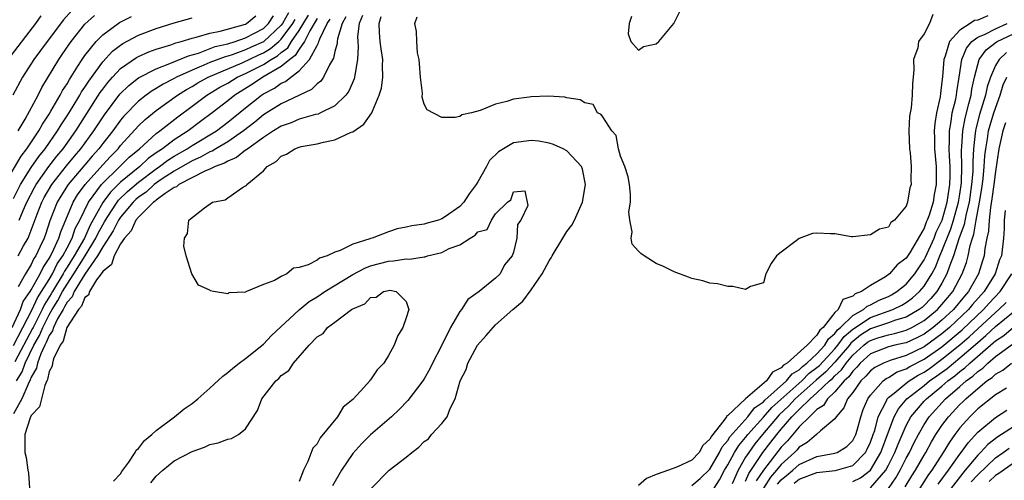
# Model space of a CAD drawing. Units: inches. Extents: x 2616000 to 2619000, y 1494000 to 1497000.
# Drawn here: x 2616070 to 2616180, y 1495502 to 1495553 of the extents above; entities that cross this region are included whole.
import ezdxf

# ---------------------------------------------------------------- set-up
doc = ezdxf.new("R2010")
doc.units = ezdxf.units.IN
doc.header["$MEASUREMENT"] = 0
doc.layers.add('LD26161494_2ft', color=190, linetype='Continuous')

msp = doc.modelspace()

# ---------------------------------------------------------------- linework, layer by layer
at = {"layer": 'LD26161494_2ft'}
for points, elevation in [([(2616075.53, 1495554.47), (2616074.59, 1495553.41), (2616072.76, 1495551), (2616072.02, 1495549.98), (2616071.29, 1495549), (2616070, 1495547), (2616068.93, 1495545)], 7942), ([(2616067.99, 1495535), (2616069.85, 1495538.15), (2616070.51, 1495539), (2616071.83, 1495541), (2616072.24, 1495541.76), (2616073, 1495542.87), (2616073.2, 1495543.2), (2616074.24, 1495545), (2616074.5, 1495545.5), (2616075, 1495546.27), (2616075.26, 1495546.74), (2616076.22, 1495548.22), (2616076.69, 1495549), (2616077, 1495549.43), (2616078.26, 1495551), (2616079, 1495551.76), (2616080.88, 1495553.12), (2616082.21, 1495553.79)], 7938), ([(2616068.42, 1495549), (2616071.49, 1495553), (2616072.12, 1495553.88)], 7944), ([(2616068.87, 1495519), (2616069.78, 1495521), (2616070.1, 1495521.9), (2616070.88, 1495523), (2616071, 1495523.19), (2616071.99, 1495525), (2616072.31, 1495525.69), (2616073, 1495526.7), (2616073.1, 1495526.9), (2616073.16, 1495527), (2616073.34, 1495527.34), (2616074.09, 1495529), (2616074.3, 1495529.7), (2616075.67, 1495533), (2616076.17, 1495533.83), (2616077.02, 1495535), (2616079, 1495537.19), (2616079.87, 1495538.13), (2616080.71, 1495539), (2616081, 1495539.36), (2616083, 1495541.55), (2616083.74, 1495542.26), (2616085, 1495543.28), (2616087.36, 1495545), (2616088.37, 1495545.63), (2616089, 1495545.97), (2616089.64, 1495546.36), (2616090.81, 1495547), (2616094.61, 1495548.61), (2616096.49, 1495549.51), (2616097, 1495549.74), (2616097.8, 1495550.2), (2616098.73, 1495551), (2616099, 1495551.25), (2616100.29, 1495553), (2616100.54, 1495553.46)], 7928), ([(2616069, 1495516.96), (2616071.1, 1495521), (2616071.7, 1495522.3), (2616072.16, 1495523), (2616073, 1495524.37), (2616073.37, 1495525), (2616073.9, 1495526.1), (2616074.54, 1495527), (2616075, 1495527.89), (2616075.58, 1495529), (2616075.93, 1495530.06), (2616076.44, 1495531), (2616077.4, 1495533), (2616078.88, 1495535), (2616080.93, 1495537), (2616081.96, 1495538.04), (2616083.11, 1495539), (2616085, 1495540.7), (2616085.4, 1495541), (2616087.42, 1495542.58), (2616089, 1495543.75), (2616090.67, 1495545), (2616092.13, 1495545.87), (2616093, 1495546.35), (2616094.05, 1495547), (2616095, 1495547.43), (2616097, 1495548.44), (2616097.86, 1495549), (2616098.59, 1495549.41), (2616099, 1495549.77), (2616099.72, 1495550.28), (2616100.16, 1495551), (2616101, 1495552.22), (2616102.05, 1495553.95)], 7926), ([(2616106.24, 1495553.76), (2616105.8, 1495553), (2616105.29, 1495551.29), (2616105.25, 1495551), (2616105.24, 1495550.76), (2616105, 1495549.88), (2616104.85, 1495549.15), (2616104.39, 1495548.39), (2616103.73, 1495547), (2616103.44, 1495546.56), (2616103, 1495546.24), (2616102.39, 1495545.61), (2616099, 1495544.02), (2616097, 1495542.78), (2616096.02, 1495541.98), (2616094.77, 1495541), (2616093, 1495539.78), (2616091.66, 1495539), (2616091.26, 1495538.74), (2616091, 1495538.65), (2616089.95, 1495538.05), (2616089, 1495537.65), (2616087, 1495536.5), (2616085.55, 1495535.55), (2616084.76, 1495535), (2616083.85, 1495534.15), (2616083, 1495533.57), (2616082.7, 1495533.3), (2616082.39, 1495533), (2616081, 1495531.35), (2616080.77, 1495531), (2616080.18, 1495529.82), (2616079, 1495528), (2616078.43, 1495527), (2616077, 1495524.96), (2616075.79, 1495523), (2616075.57, 1495522.43), (2616075, 1495521.82), (2616074.72, 1495521.28), (2616074.55, 1495521), (2616073.94, 1495519.94), (2616073.5, 1495519), (2616073.39, 1495518.61), (2616073, 1495518.1), (2616072.68, 1495517.32), (2616072.5, 1495517), (2616072.05, 1495516.05), (2616071.68, 1495515), (2616071.57, 1495514.43), (2616071, 1495513.41), (2616070.89, 1495513.11), (2616070.64, 1495512.64), (2616069.94, 1495511), (2616069, 1495509.31)], 7920), ([(2616069, 1495533.41), (2616069.79, 1495535), (2616071, 1495536.9), (2616071.86, 1495538.14), (2616072.55, 1495539), (2616073.94, 1495541), (2616074.33, 1495541.67), (2616075, 1495542.66), (2616075.59, 1495543.59), (2616076.45, 1495545), (2616076.64, 1495545.36), (2616077, 1495545.87), (2616077.43, 1495546.57), (2616079, 1495548.73), (2616080.09, 1495549.91), (2616081, 1495550.59), (2616081.24, 1495550.76), (2616083, 1495551.7), (2616085, 1495552.47), (2616087, 1495553.1), (2616089, 1495553.63)], 7936), ([(2616103, 1495553.59), (2616102.8, 1495553.2), (2616102.18, 1495552.18), (2616101.6, 1495551), (2616101, 1495550.13), (2616100.57, 1495549.43), (2616099.96, 1495549), (2616099, 1495548.19), (2616096.93, 1495547), (2616095.78, 1495546.22), (2616093.8, 1495545), (2616093, 1495544.35), (2616091.26, 1495543), (2616089.96, 1495542.04), (2616088.57, 1495541), (2616087, 1495540), (2616085.7, 1495539), (2616085.27, 1495538.73), (2616085, 1495538.53), (2616084.1, 1495537.9), (2616083.14, 1495537), (2616081, 1495535.24), (2616079.86, 1495534.14), (2616079, 1495532.97), (2616077.58, 1495530.42), (2616076.94, 1495529), (2616075.81, 1495527), (2616075, 1495525.72), (2616074.7, 1495525.3), (2616074.56, 1495525), (2616073.36, 1495523), (2616073.24, 1495522.76), (2616072.46, 1495521.54), (2616072.21, 1495521), (2616071.19, 1495519), (2616071.13, 1495518.87), (2616069.14, 1495515.14)], 7924), ([(2616069.34, 1495513), (2616069.97, 1495514.03), (2616070.31, 1495515), (2616071.29, 1495517), (2616071.91, 1495518.09), (2616072.28, 1495519), (2616073, 1495520.4), (2616073.34, 1495521), (2616073.98, 1495522.02), (2616074.48, 1495523), (2616075, 1495523.85), (2616075.78, 1495525), (2616077.05, 1495527), (2616078.24, 1495529), (2616078.47, 1495529.53), (2616079, 1495530.48), (2616079.2, 1495530.8), (2616079.3, 1495531), (2616079.92, 1495531.92), (2616080.61, 1495533), (2616080.78, 1495533.22), (2616081.79, 1495534.21), (2616083, 1495535.26), (2616085, 1495536.76), (2616085.35, 1495537), (2616086.28, 1495537.72), (2616087, 1495538.17), (2616088.44, 1495539), (2616089, 1495539.37), (2616091.75, 1495541), (2616093, 1495541.95), (2616095, 1495543.59), (2616096.8, 1495545), (2616097, 1495545.13), (2616098.24, 1495545.76), (2616099, 1495546.32), (2616099.48, 1495546.52), (2616100.07, 1495547), (2616101, 1495547.71), (2616102.16, 1495549), (2616103, 1495550.56), (2616103.17, 1495550.83), (2616103.2, 1495551), (2616103.3, 1495551.3), (2616104.13, 1495553), (2616104.49, 1495553.51)], 7922), ([(2616099.79, 1495554.21), (2616099.13, 1495553), (2616099, 1495552.82), (2616097, 1495550.97), (2616095.64, 1495550.36), (2616095, 1495550.06), (2616093.51, 1495549.51), (2616093, 1495549.36), (2616092.71, 1495549.29), (2616091, 1495548.63), (2616090.34, 1495548.34), (2616089, 1495547.8), (2616087.26, 1495547), (2616087, 1495546.85), (2616085.77, 1495546.23), (2616085, 1495545.74), (2616084.52, 1495545.48), (2616083.86, 1495545), (2616083, 1495544.33), (2616081.36, 1495542.64), (2616081, 1495542.21), (2616080.12, 1495541), (2616079, 1495539.59), (2616078.57, 1495539), (2616077.83, 1495538.17), (2616075.14, 1495535), (2616074.31, 1495533.69), (2616073.91, 1495533), (2616073.09, 1495530.91), (2616072.59, 1495529.41), (2616072.44, 1495529), (2616071.97, 1495527.97), (2616071.51, 1495527), (2616071.3, 1495526.7), (2616071, 1495526.04), (2616070.34, 1495525), (2616069.52, 1495523.52)], 7930), ([(2616069.53, 1495527), (2616070.14, 1495528.14), (2616070.63, 1495529), (2616071, 1495529.89), (2616071.66, 1495531.66), (2616072.18, 1495533), (2616072.45, 1495533.55), (2616073.3, 1495535), (2616074.93, 1495537.07), (2616075.83, 1495538.17), (2616076.54, 1495539), (2616078, 1495541), (2616079.2, 1495542.8), (2616080.91, 1495545.09), (2616081.91, 1495546.09), (2616083, 1495546.93), (2616085, 1495547.95), (2616086.52, 1495548.52), (2616088.6, 1495549.41), (2616089.71, 1495549.71), (2616091.58, 1495550.42), (2616093, 1495550.75), (2616093.85, 1495551), (2616095, 1495551.39), (2616097, 1495552.45), (2616097.58, 1495553), (2616098.14, 1495553.86)], 7932), ([(2616069.54, 1495541), (2616070.31, 1495542.31), (2616071.75, 1495545), (2616072.17, 1495545.83), (2616074.07, 1495549), (2616074.45, 1495549.55), (2616075.26, 1495550.74), (2616075.46, 1495551), (2616077, 1495552.92), (2616078.08, 1495553.92)], 7940), ([(2616069.65, 1495531), (2616070.09, 1495532.09), (2616070.49, 1495533), (2616071.34, 1495534.66), (2616071.53, 1495535), (2616072.98, 1495537.02), (2616073.85, 1495538.15), (2616074.55, 1495539), (2616075.97, 1495541), (2616078.73, 1495545.27), (2616079, 1495545.65), (2616079.58, 1495546.42), (2616080.09, 1495547), (2616081, 1495547.98), (2616082.79, 1495549.21), (2616083, 1495549.32), (2616084.17, 1495549.83), (2616085, 1495550.13), (2616086.62, 1495550.62), (2616087.17, 1495550.83), (2616087.8, 1495551), (2616089, 1495551.38), (2616089.48, 1495551.48), (2616091, 1495551.94), (2616092.17, 1495552.17), (2616095, 1495552.95), (2616095.09, 1495553), (2616096.13, 1495553.87)], 7934), ([(2616108.08, 1495553.92), (2616107.72, 1495553), (2616107.55, 1495551.55), (2616107.56, 1495551), (2616107.61, 1495550.39), (2616107.55, 1495549), (2616107.22, 1495547.22), (2616107.21, 1495547), (2616107.17, 1495546.83), (2616106.56, 1495545.44), (2616106.22, 1495545), (2616105, 1495543.81), (2616103.39, 1495543), (2616103.12, 1495542.88), (2616102.82, 1495542.82), (2616101, 1495542.29), (2616100.1, 1495541.9), (2616099, 1495541.53), (2616098.14, 1495541), (2616097, 1495540.24), (2616095.24, 1495539), (2616095.12, 1495538.88), (2616095, 1495538.82), (2616094, 1495538), (2616093, 1495537.61), (2616092.63, 1495537.37), (2616091.59, 1495537), (2616091, 1495536.7), (2616090.52, 1495536.52), (2616087.52, 1495535), (2616087.26, 1495534.74), (2616087, 1495534.66), (2616085.99, 1495533.99), (2616085, 1495533.25), (2616084.87, 1495533.13), (2616084.68, 1495533), (2616083, 1495531.34), (2616082.72, 1495531), (2616082.2, 1495529.8), (2616081.44, 1495529), (2616081, 1495528.36), (2616080.28, 1495527), (2616079.97, 1495526.03), (2616079, 1495525.27), (2616078.83, 1495525), (2616078.31, 1495524.31), (2616077.5, 1495523), (2616077.39, 1495522.61), (2616077, 1495522.35), (2616076.62, 1495521.38), (2616076.27, 1495521), (2616074.99, 1495519), (2616074.56, 1495517.44), (2616074.23, 1495517), (2616073.48, 1495515.48), (2616073.36, 1495515), (2616073.33, 1495514.67), (2616073, 1495514.07), (2616072.83, 1495513.17), (2616072.73, 1495513), (2616072.5, 1495512.5), (2616071.9, 1495510.1), (2616071, 1495509.15), (2616070.88, 1495508.88), (2616070.28, 1495507), (2616070.28, 1495505), (2616070.44, 1495504.44), (2616070.62, 1495503), (2616070.67, 1495502.67), (2616070.8, 1495501)], 7918), ([(2616109.11, 1495501), (2616111.07, 1495503), (2616113, 1495504.46), (2616113.61, 1495505), (2616114.42, 1495505.58), (2616115, 1495506.21), (2616115.48, 1495506.52), (2616115.84, 1495507), (2616117, 1495508.25), (2616117.58, 1495509), (2616117.91, 1495509.91), (2616118.47, 1495511), (2616119.05, 1495513), (2616119.7, 1495514.3), (2616119.9, 1495515), (2616120.98, 1495517.02), (2616121.93, 1495518.07), (2616122.72, 1495519), (2616123, 1495519.27), (2616124.95, 1495521), (2616126.06, 1495521.94), (2616127, 1495523.21), (2616128.23, 1495525), (2616129, 1495526.44), (2616129.23, 1495526.77), (2616129.33, 1495527), (2616130.53, 1495529), (2616131, 1495529.72), (2616131.55, 1495530.45), (2616131.83, 1495531), (2616132.75, 1495533), (2616133.07, 1495535), (2616132.72, 1495536.72), (2616132.62, 1495537), (2616131, 1495538.77), (2616130.58, 1495539), (2616129.48, 1495539.48), (2616129, 1495539.6), (2616127.83, 1495539.83), (2616127, 1495539.92), (2616125, 1495539.65), (2616123.87, 1495539), (2616123.34, 1495538.66), (2616122.31, 1495537.69), (2616121.98, 1495537), (2616121, 1495535.28), (2616120.82, 1495535), (2616120.05, 1495533.94), (2616119.43, 1495533), (2616119, 1495532.52), (2616117.4, 1495531.4), (2616117, 1495531.14), (2616116.59, 1495531), (2616115.32, 1495530.68), (2616115, 1495530.56), (2616113.62, 1495530.38), (2616113, 1495530.2), (2616111.98, 1495530.02), (2616111, 1495529.71), (2616109.19, 1495529), (2616109, 1495528.95), (2616108.91, 1495528.91), (2616107, 1495528.32), (2616105.61, 1495527.61), (2616105, 1495527.43), (2616104.13, 1495527), (2616103.27, 1495526.73), (2616103, 1495526.53), (2616102.01, 1495526.01), (2616101, 1495525.69), (2616100.37, 1495525.63), (2616099.62, 1495525), (2616099, 1495524.7), (2616098.23, 1495524.23), (2616097, 1495523.78), (2616095.11, 1495523), (2616095.02, 1495522.98), (2616095, 1495522.95), (2616093.14, 1495522.86), (2616093, 1495522.74), (2616091.41, 1495523), (2616091.07, 1495523.07), (2616091, 1495523.15), (2616089.74, 1495523.74), (2616088.98, 1495524.98), (2616088.35, 1495527), (2616088.07, 1495528.07), (2616088.16, 1495529), (2616088.5, 1495529.5), (2616088.63, 1495531), (2616090.39, 1495532.39), (2616091.29, 1495533), (2616092.71, 1495533.29), (2616093, 1495533.5), (2616094.67, 1495534.67), (2616095, 1495534.84), (2616095.09, 1495534.91), (2616095.13, 1495535), (2616097, 1495536.53), (2616097.4, 1495537), (2616098.44, 1495537.56), (2616099, 1495538.15), (2616099.6, 1495538.4), (2616100.52, 1495539), (2616101, 1495539.17), (2616101.23, 1495539.23), (2616103, 1495539.54), (2616103.74, 1495539.74), (2616105, 1495540), (2616106.84, 1495540.84), (2616107, 1495540.9), (2616108.26, 1495541.74), (2616109.13, 1495543), (2616109.2, 1495543.2), (2616109.98, 1495545), (2616110.22, 1495545.78), (2616110.38, 1495547), (2616110.32, 1495548.32), (2616110.36, 1495549), (2616110.17, 1495550.17), (2616110.08, 1495551), (2616109.99, 1495551.99), (2616109.97, 1495553), (2616110.2, 1495553.8)], 7916), ([(2616171.99, 1495554.01), (2616171.59, 1495553), (2616171, 1495551.85), (2616170.37, 1495551), (2616170.29, 1495550.29), (2616169.82, 1495549), (2616169.83, 1495547.83), (2616169.77, 1495547), (2616169.7, 1495546.3), (2616169.68, 1495545), (2616169.56, 1495543.56), (2616169.43, 1495543), (2616169.37, 1495542.63), (2616169.3, 1495541), (2616169.38, 1495539), (2616169.45, 1495538.55), (2616169.55, 1495537), (2616169.53, 1495535.53), (2616169.54, 1495535), (2616169.4, 1495534.6), (2616169.15, 1495533), (2616169, 1495532.58), (2616167.69, 1495531), (2616167.28, 1495530.72), (2616167, 1495530.23), (2616166.01, 1495529.99), (2616165, 1495529.35), (2616163, 1495529.14), (2616162.85, 1495529.15), (2616161, 1495529.47), (2616160.52, 1495529.48), (2616159, 1495529.56), (2616158.48, 1495529.52), (2616157, 1495528.95), (2616156.67, 1495528.67), (2616155, 1495527.43), (2616154.46, 1495527), (2616153.87, 1495526.13), (2616153.29, 1495525), (2616153, 1495523.99), (2616151.55, 1495523.56), (2616151, 1495523.25), (2616149.57, 1495523.57), (2616149, 1495523.56), (2616147.87, 1495523.87), (2616147, 1495523.93), (2616146.21, 1495524.21), (2616145, 1495524.45), (2616144.62, 1495524.62), (2616143, 1495525.2), (2616141.81, 1495525.81), (2616141, 1495526.14), (2616139.63, 1495527), (2616139.26, 1495527.26), (2616139, 1495527.51), (2616138.3, 1495528.3), (2616138.19, 1495529), (2616138.3, 1495529.7), (2616138.02, 1495531), (2616137.93, 1495531.93), (2616138.11, 1495533), (2616138.11, 1495533.89), (2616138, 1495535), (2616137.84, 1495535.84), (2616137.48, 1495537), (2616137, 1495538.15), (2616136.78, 1495539), (2616136.49, 1495540.49), (2616136.03, 1495541), (2616135, 1495542.55), (2616134.83, 1495542.83), (2616134.43, 1495543), (2616133.93, 1495543.93), (2616133, 1495544.13), (2616132.48, 1495544.48), (2616131, 1495544.69), (2616130.76, 1495544.76), (2616128.88, 1495544.88), (2616127, 1495544.8), (2616126.76, 1495544.76), (2616125, 1495544.54), (2616124.28, 1495544.28), (2616123, 1495544), (2616121.26, 1495543.26), (2616120.3, 1495543), (2616119.22, 1495542.78), (2616119, 1495542.59), (2616118.48, 1495542.48), (2616117, 1495542.49), (2616115.35, 1495543.35), (2616115, 1495543.99), (2616114.76, 1495544.76), (2616114.8, 1495545.2), (2616114.59, 1495547), (2616114.49, 1495548.49), (2616114.43, 1495549), (2616114.26, 1495549.74), (2616114.17, 1495551), (2616114.13, 1495552.13), (2616113.96, 1495553), (2616114.23, 1495553.77)], 7914), ([(2616138.21, 1495553.79), (2616137.98, 1495553), (2616137.84, 1495551.84), (2616138.14, 1495551), (2616139, 1495550.04), (2616139.57, 1495550.43), (2616141, 1495550.73), (2616141.29, 1495551), (2616142.95, 1495553), (2616143.65, 1495554.35)], 7914), ([(2616178.13, 1495553.87), (2616177, 1495553.39), (2616176.66, 1495553.34), (2616176.16, 1495553), (2616175, 1495552.26), (2616173.86, 1495551), (2616173.36, 1495549.36), (2616173.21, 1495549), (2616173.06, 1495547.06), (2616173, 1495546.47), (2616172.83, 1495545.17), (2616172.8, 1495544.8), (2616172.4, 1495543), (2616172.2, 1495541.8), (2616172.14, 1495541), (2616172.17, 1495540.17), (2616172.17, 1495539), (2616172.34, 1495537), (2616172.35, 1495535), (2616172.12, 1495533.88), (2616172, 1495533), (2616171.56, 1495531.56), (2616171.35, 1495531), (2616171.24, 1495530.76), (2616171, 1495530.12), (2616169.43, 1495527.43), (2616169, 1495526.76), (2616167.99, 1495526.01), (2616167.13, 1495525), (2616166.66, 1495524.66), (2616165, 1495523.68), (2616164, 1495523), (2616163.26, 1495522.74), (2616163, 1495522.5), (2616161.9, 1495522.1), (2616161.36, 1495521), (2616161, 1495520.66), (2616159.68, 1495519), (2616159.31, 1495518.69), (2616159, 1495518.14), (2616157.89, 1495517), (2616155.66, 1495515), (2616155.25, 1495514.75), (2616155, 1495514.45), (2616154.01, 1495513.99), (2616153.36, 1495513), (2616150.99, 1495511), (2616149, 1495509.15), (2616148.9, 1495509.1), (2616148.86, 1495509), (2616148.57, 1495508.57), (2616147.17, 1495506.83), (2616147, 1495506.47), (2616146.23, 1495505.77), (2616145.82, 1495505), (2616145, 1495504.13), (2616143.37, 1495503.37), (2616142.38, 1495503), (2616141, 1495502.53), (2616139.92, 1495502.08), (2616139, 1495501.28)], 7916), ([(2616145, 1495501.3), (2616145.93, 1495502.07), (2616147, 1495503.13), (2616148.09, 1495505), (2616148.38, 1495505.62), (2616149, 1495506.34), (2616149.25, 1495506.75), (2616151.24, 1495509), (2616152.02, 1495509.98), (2616153, 1495510.68), (2616153.15, 1495510.85), (2616155.59, 1495513), (2616156.21, 1495513.79), (2616157, 1495514.26), (2616157.37, 1495514.63), (2616157.87, 1495515), (2616159, 1495516.04), (2616159.89, 1495517), (2616160.29, 1495517.71), (2616161, 1495518.31), (2616161.29, 1495518.71), (2616161.62, 1495519), (2616163, 1495520.33), (2616164.2, 1495521), (2616164.62, 1495521.38), (2616165, 1495521.51), (2616165.97, 1495522.03), (2616167, 1495522.47), (2616167.36, 1495522.64), (2616167.96, 1495523), (2616169, 1495523.85), (2616169.97, 1495525), (2616171, 1495526.54), (2616171.16, 1495526.84), (2616172.12, 1495529), (2616172.36, 1495529.64), (2616173.01, 1495530.99), (2616173.58, 1495533), (2616173.88, 1495535), (2616173.91, 1495535.91), (2616173.9, 1495537), (2616173.83, 1495538.17), (2616173.81, 1495539), (2616173.85, 1495539.85), (2616173.84, 1495541), (2616174.04, 1495542.04), (2616174.16, 1495543), (2616174.54, 1495544.54), (2616174.62, 1495545), (2616174.65, 1495545.35), (2616174.92, 1495547), (2616175.22, 1495549), (2616175.74, 1495550.26), (2616176.34, 1495551), (2616177, 1495551.5), (2616177.82, 1495551.81), (2616179, 1495552.42), (2616180.29, 1495553)], 7918), ([(2616147.48, 1495501), (2616148.08, 1495501.92), (2616148.64, 1495503), (2616149, 1495503.6), (2616149.77, 1495505), (2616150.23, 1495505.77), (2616151, 1495506.68), (2616151.25, 1495507), (2616153, 1495508.94), (2616153.96, 1495510.04), (2616157.29, 1495513), (2616158.14, 1495513.86), (2616159, 1495514.5), (2616159.27, 1495514.73), (2616161, 1495516.59), (2616161.35, 1495517), (2616162.04, 1495517.96), (2616163, 1495518.79), (2616163.12, 1495518.88), (2616165, 1495520.09), (2616167.51, 1495521), (2616168.51, 1495521.49), (2616169, 1495521.78), (2616169.71, 1495522.29), (2616170.5, 1495523), (2616171, 1495523.6), (2616171.87, 1495525), (2616172.26, 1495525.74), (2616172.77, 1495527), (2616173, 1495527.52), (2616173.98, 1495530.02), (2616174.29, 1495531), (2616174.85, 1495533), (2616175, 1495533.91), (2616175.18, 1495535.18), (2616175.23, 1495537), (2616175.19, 1495538.81), (2616175.23, 1495539.23), (2616175.32, 1495541), (2616175.58, 1495542.42), (2616176.02, 1495544.02), (2616176.26, 1495545), (2616176.35, 1495545.65), (2616176.65, 1495547), (2616177, 1495548.42), (2616177.18, 1495549), (2616177.94, 1495550.06), (2616179.07, 1495550.93), (2616179.2, 1495551), (2616181, 1495551.85)], 7920), ([(2616180.23, 1495549.77), (2616179.4, 1495549), (2616179, 1495548.31), (2616178.44, 1495547), (2616178.07, 1495545.93), (2616177.87, 1495545), (2616177.19, 1495542.81), (2616176.78, 1495541.22), (2616176.74, 1495541), (2616176.73, 1495540.73), (2616176.53, 1495539), (2616176.45, 1495537.55), (2616176.46, 1495537), (2616176.44, 1495536.44), (2616176.32, 1495535), (2616176.03, 1495533), (2616175.7, 1495531.7), (2616175.48, 1495530.52), (2616174.9, 1495528.9), (2616174.29, 1495527), (2616173.83, 1495525.83), (2616173.56, 1495525), (2616173, 1495523.96), (2616172.44, 1495523), (2616171.77, 1495522.23), (2616171, 1495521.43), (2616170.78, 1495521.23), (2616170.46, 1495521), (2616169, 1495520.15), (2616167.8, 1495519.8), (2616167, 1495519.51), (2616165, 1495518.82), (2616163.89, 1495518.11), (2616163, 1495517.4), (2616162.78, 1495517.22), (2616162.63, 1495517), (2616161, 1495515.09), (2616159.99, 1495514.01), (2616158.92, 1495513.08), (2616156.57, 1495511), (2616155.81, 1495510.19), (2616154.78, 1495509.22), (2616152.91, 1495507), (2616152.05, 1495505.95), (2616151.35, 1495505), (2616151, 1495504.45), (2616150.16, 1495503), (2616149.5, 1495501.5)], 7922), ([(2616151, 1495501.8), (2616151.35, 1495502.65), (2616152.93, 1495505), (2616153.85, 1495506.15), (2616154.5, 1495507), (2616155, 1495507.61), (2616156.19, 1495509), (2616156.61, 1495509.39), (2616157, 1495509.81), (2616158.23, 1495511), (2616159, 1495511.67), (2616160.39, 1495513), (2616160.72, 1495513.28), (2616161, 1495513.58), (2616161.75, 1495514.25), (2616162.26, 1495515), (2616163, 1495515.88), (2616164.25, 1495517), (2616164.67, 1495517.33), (2616165, 1495517.54), (2616165.82, 1495517.82), (2616167, 1495518.18), (2616167.68, 1495518.32), (2616169, 1495518.69), (2616169.64, 1495519), (2616171, 1495519.75), (2616172.51, 1495521), (2616173, 1495521.54), (2616173.66, 1495522.34), (2616174.22, 1495523), (2616175.28, 1495525), (2616175.73, 1495526.27), (2616175.93, 1495527), (2616176.15, 1495528.15), (2616176.41, 1495529), (2616176.57, 1495529.43), (2616176.83, 1495531), (2616177.22, 1495533), (2616177.47, 1495534.53), (2616177.61, 1495535.61), (2616177.74, 1495537), (2616177.81, 1495538.19), (2616177.9, 1495539), (2616178.1, 1495540.1), (2616178.22, 1495541), (2616178.38, 1495541.62), (2616178.8, 1495543), (2616179.5, 1495545), (2616179.86, 1495546.14), (2616180.28, 1495547)], 7924), ([(2616180.1, 1495541.9), (2616179.8, 1495541), (2616179.37, 1495539), (2616179, 1495536.45), (2616178.82, 1495535), (2616178.6, 1495533.4), (2616178.42, 1495532.42), (2616178.27, 1495531), (2616178.22, 1495529.78), (2616178.04, 1495529), (2616177.81, 1495527.81), (2616177.72, 1495527), (2616177.54, 1495526.46), (2616177.11, 1495525), (2616175.98, 1495523), (2616175.51, 1495522.49), (2616174.28, 1495521), (2616173, 1495519.8), (2616172.03, 1495519), (2616171, 1495518.24), (2616170.17, 1495517.83), (2616169, 1495517.28), (2616168.78, 1495517.22), (2616167.72, 1495517), (2616167, 1495516.82), (2616165, 1495516.04), (2616163.83, 1495515), (2616163.46, 1495514.54), (2616163, 1495514.11), (2616162.55, 1495513.45), (2616162.04, 1495513), (2616161, 1495511.79), (2616160.16, 1495511), (2616159.73, 1495510.27), (2616159, 1495509.8), (2616158.16, 1495509), (2616157, 1495507.86), (2616155.71, 1495506.29), (2616155, 1495505.57), (2616153, 1495503), (2616152.18, 1495501.82)], 7926), ([(2616080.22, 1495501.78), (2616081, 1495502.61), (2616081.14, 1495502.86), (2616081.92, 1495503.92), (2616082.63, 1495505), (2616082.76, 1495505.24), (2616083, 1495505.43), (2616083.67, 1495506.33), (2616084.51, 1495507), (2616085, 1495507.45), (2616087.05, 1495509), (2616088.13, 1495509.87), (2616089, 1495510.49), (2616089.66, 1495511), (2616091, 1495512.18), (2616092.45, 1495513.55), (2616093, 1495513.94), (2616093.56, 1495514.44), (2616094.29, 1495515), (2616095, 1495515.51), (2616097, 1495517.12), (2616097.92, 1495518.08), (2616101, 1495520.97), (2616102.12, 1495521.88), (2616103, 1495522.4), (2616103.89, 1495523), (2616107, 1495524.9), (2616108.37, 1495525.64), (2616109, 1495525.87), (2616111, 1495526.42), (2616111.56, 1495526.44), (2616113, 1495526.68), (2616113.35, 1495526.65), (2616115, 1495526.91), (2616115.1, 1495526.9), (2616115.37, 1495527), (2616117, 1495527.38), (2616117.81, 1495527.81), (2616119, 1495528.23), (2616120.14, 1495529), (2616120.7, 1495529.3), (2616121, 1495529.69), (2616122.05, 1495529.95), (2616122.54, 1495531), (2616123, 1495531.72), (2616124.32, 1495533), (2616124.72, 1495533.28), (2616125, 1495534.18), (2616126.28, 1495534.28), (2616126.63, 1495532.63), (2616125.82, 1495531), (2616125.47, 1495530.53), (2616125.39, 1495529), (2616125, 1495527.41), (2616124.87, 1495527), (2616123.99, 1495526.01), (2616123.53, 1495525), (2616123, 1495524.5), (2616121.15, 1495523), (2616119.9, 1495522.1), (2616119.17, 1495521), (2616119, 1495520.77), (2616117.94, 1495519), (2616116.94, 1495516.94), (2616115.94, 1495515), (2616115.63, 1495514.37), (2616115, 1495513.23), (2616114.85, 1495513), (2616113.19, 1495510.81), (2616112.2, 1495509.8), (2616111.33, 1495509), (2616109, 1495506.96), (2616108.01, 1495505.99), (2616107, 1495504.88), (2616105.76, 1495503), (2616104.73, 1495501.27)], 7918), ([(2616180.07, 1495532.07), (2616179.98, 1495531), (2616179.96, 1495530.04), (2616179.89, 1495529), (2616179.65, 1495527), (2616179.46, 1495526.54), (2616178.97, 1495525), (2616177.73, 1495523), (2616176.43, 1495521.57), (2616175.96, 1495521), (2616173.86, 1495519), (2616173, 1495518.27), (2616171, 1495516.82), (2616169, 1495515.84), (2616167.31, 1495515.31), (2616167, 1495515.23), (2616166.45, 1495515), (2616165.48, 1495514.52), (2616165, 1495514.14), (2616164.48, 1495513.52), (2616163.93, 1495513), (2616163, 1495511.71), (2616162.43, 1495511), (2616162.01, 1495509.99), (2616161.14, 1495509), (2616161, 1495508.76), (2616159.41, 1495507.41), (2616158.96, 1495507), (2616157.89, 1495506.11), (2616157, 1495505.58), (2616156.74, 1495505.26), (2616156.48, 1495505), (2616155, 1495503.65), (2616154.48, 1495503), (2616153.78, 1495502.22), (2616153, 1495500.99)], 7928), ([(2616154.56, 1495501.44), (2616155, 1495501.93), (2616155.57, 1495502.43), (2616156.3, 1495503), (2616157, 1495503.64), (2616159, 1495504.56), (2616161, 1495504.91), (2616161.25, 1495505), (2616162.33, 1495505.67), (2616163, 1495506.33), (2616163.34, 1495507), (2616163.49, 1495507.49), (2616163.9, 1495509), (2616164.19, 1495509.81), (2616164.7, 1495511), (2616165, 1495511.42), (2616166.41, 1495513), (2616166.74, 1495513.26), (2616167, 1495513.39), (2616167.99, 1495514.01), (2616169, 1495514.35), (2616169.4, 1495514.6), (2616171, 1495515.43), (2616173, 1495516.83), (2616175.26, 1495518.74), (2616177.65, 1495521), (2616178.28, 1495521.72), (2616179.5, 1495523), (2616180.83, 1495525)], 7930), ([(2616084.39, 1495501.61), (2616085, 1495502.35), (2616085.74, 1495503), (2616087, 1495504.04), (2616089, 1495505.11), (2616090.41, 1495505.59), (2616091, 1495505.89), (2616091.94, 1495506.06), (2616093, 1495506.48), (2616093.44, 1495506.56), (2616094.19, 1495507), (2616095, 1495507.63), (2616096.32, 1495509.68), (2616096.83, 1495511), (2616098.38, 1495513), (2616098.72, 1495513.28), (2616099, 1495513.61), (2616099.83, 1495514.17), (2616100.35, 1495515), (2616102.11, 1495517), (2616103, 1495517.93), (2616103.68, 1495518.32), (2616104.19, 1495519), (2616105, 1495519.59), (2616106.86, 1495521), (2616107, 1495521.09), (2616108.35, 1495521.65), (2616109, 1495522.35), (2616109.63, 1495522.37), (2616110.46, 1495523), (2616111, 1495523.14), (2616111.15, 1495523.15), (2616111.85, 1495523), (2616113, 1495521.9), (2616113.27, 1495521), (2616113, 1495520.08), (2616112.6, 1495519), (2616112, 1495518), (2616111.65, 1495517), (2616111, 1495515.84), (2616110.47, 1495515), (2616109.75, 1495514.25), (2616109, 1495513.12), (2616108.93, 1495513.07), (2616108.9, 1495513), (2616107.86, 1495511.86), (2616107, 1495510.94), (2616105.94, 1495510.06), (2616105.29, 1495509), (2616103.35, 1495506.65), (2616103, 1495505.97), (2616102.52, 1495505.48), (2616101.98, 1495503.98), (2616101.48, 1495503), (2616101, 1495501.76)], 7920), ([(2616156.45, 1495501.55), (2616157, 1495501.99), (2616159, 1495502.74), (2616161.03, 1495502.97), (2616161.2, 1495503), (2616163, 1495503.53), (2616164.44, 1495505), (2616164.63, 1495505.37), (2616165, 1495506.15), (2616165.31, 1495507), (2616165.47, 1495507.47), (2616165.87, 1495509), (2616166.78, 1495510.78), (2616166.87, 1495511), (2616167, 1495511.14), (2616167.64, 1495511.64), (2616169, 1495512.77), (2616169.31, 1495513), (2616170.34, 1495513.66), (2616171, 1495514), (2616171.59, 1495514.41), (2616173, 1495515.42), (2616175, 1495517.03), (2616176.05, 1495517.95), (2616179, 1495520.68), (2616179.38, 1495521), (2616180.2, 1495521.8)], 7932), ([(2616163, 1495501.76), (2616163.86, 1495502.14), (2616164.99, 1495503), (2616166.15, 1495505), (2616167, 1495507.29), (2616167.66, 1495509), (2616168.12, 1495509.88), (2616169.07, 1495511), (2616171, 1495512.49), (2616171.62, 1495513), (2616172.44, 1495513.56), (2616173.59, 1495514.41), (2616174.29, 1495515), (2616175, 1495515.57), (2616177, 1495517.31), (2616177.92, 1495518.08), (2616179, 1495519.09), (2616181, 1495520.75)], 7934), ([(2616165, 1495501.03), (2616166.7, 1495503), (2616167, 1495503.56), (2616167.72, 1495505), (2616168.08, 1495505.92), (2616169, 1495508), (2616169.53, 1495509), (2616171, 1495510.72), (2616171.25, 1495511), (2616173, 1495512.42), (2616173.67, 1495513), (2616174.44, 1495513.56), (2616175, 1495514.04), (2616175.55, 1495514.45), (2616176.13, 1495515), (2616178.75, 1495517.25), (2616179, 1495517.48), (2616179.92, 1495518.08), (2616181, 1495519.01)], 7936), ([(2616167, 1495500.95), (2616167.84, 1495502.16), (2616168.32, 1495503), (2616169, 1495504.35), (2616169.36, 1495505), (2616169.89, 1495506.11), (2616170.37, 1495507), (2616171, 1495508.12), (2616171.56, 1495509), (2616173.41, 1495511), (2616175, 1495512.37), (2616175.71, 1495513), (2616176.45, 1495513.55), (2616177, 1495514.07), (2616177.56, 1495514.44), (2616178.12, 1495515), (2616179, 1495515.74), (2616180.9, 1495517.1)], 7938), ([(2616168.86, 1495501.14), (2616169.62, 1495502.38), (2616170.03, 1495503), (2616171, 1495504.7), (2616171.19, 1495505), (2616171.83, 1495506.17), (2616172.33, 1495507), (2616173, 1495508.01), (2616173.73, 1495509), (2616175, 1495510.35), (2616175.34, 1495510.66), (2616175.66, 1495511), (2616177, 1495512.17), (2616178.04, 1495513), (2616178.61, 1495513.39), (2616179, 1495513.77), (2616179.8, 1495514.2), (2616180.8, 1495515)], 7940), ([(2616180.21, 1495512.21), (2616179, 1495511.44), (2616177, 1495509.87), (2616176.57, 1495509.43), (2616176.12, 1495509), (2616175, 1495507.75), (2616174.44, 1495507), (2616173.84, 1495506.16), (2616173.14, 1495505), (2616171.86, 1495503), (2616171.49, 1495502.51), (2616170.52, 1495501)], 7942), ([(2616172.57, 1495501.43), (2616173.74, 1495503), (2616175, 1495504.8), (2616175.16, 1495505), (2616175.92, 1495506.08), (2616177, 1495507.26), (2616179, 1495508.92), (2616180.27, 1495509.73)], 7944), ([(2616181, 1495507.85), (2616179.66, 1495507), (2616179.24, 1495506.76), (2616178.12, 1495505.88), (2616177.3, 1495505), (2616177, 1495504.71), (2616175.61, 1495503), (2616175.32, 1495502.68), (2616174.02, 1495501)], 7946), ([(2616176.28, 1495501.72), (2616177, 1495502.49), (2616179, 1495504.41), (2616179.85, 1495505), (2616180.51, 1495505.49)], 7948), ([(2616181, 1495503.79), (2616179.36, 1495502.64), (2616179, 1495502.4), (2616178.27, 1495501.73)], 7950)]:
    msp.add_lwpolyline(points, dxfattribs=dict(at, elevation=elevation))

doc.saveas('drawing.dxf')
